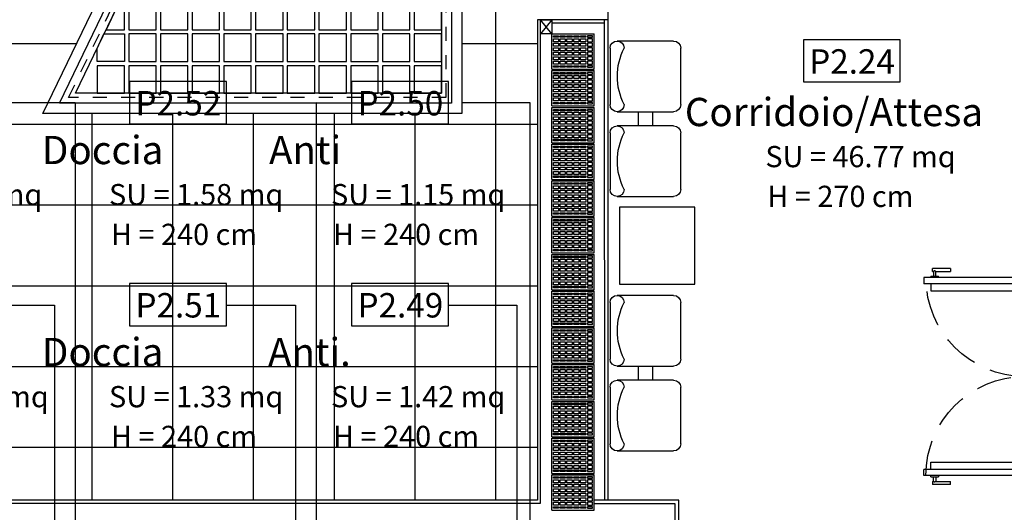
# Model space of a CAD drawing. Extents: x -1009 to -893, y 582 to 1020.
# Drawn here: x -917 to -910, y 798 to 801 of the extents above; entities that cross this region are included whole.
import ezdxf
from ezdxf.enums import TextEntityAlignment as Align

# ---------------------------------------------------------------- set-up
doc = ezdxf.new("R2010")
doc.units = 0
doc.linetypes.add('HIDDEN', pattern=[0.375, 0.25, -0.125])
doc.linetypes.add('HIDDEN2', pattern=[0.1875, 0.125, -0.0625])
doc.layers.get('0').update_dxf_attribs({"linetype": 'CONTINUOUS'})
for name, color, linetype in [('TC_ALVEOLARI', 251, 'CONTINUOUS'), ('TC_ARREDI', 150, 'CONTINUOUS'), ('TC_CARTONGESSO', 6, 'CONTINUOUS'), ('TC_CONTROSOF', 6, 'CONTINUOUS'), ('TC_DESTINAZIONI', 3, 'CONTINUOUS'), ('TC_INFISSI', 4, 'CONTINUOUS'), ('TC_LOCALE', 3, 'CONTINUOUS'), ('TC_MURI', 2, 'CONTINUOUS'), ('TC_PAVIMENTAZIONE COPERTO', 252, 'CONTINUOUS'), ('TC_PORTE', 1, 'CONTINUOUS'), ('TC_SFONDO', 250, 'CONTINUOUS'), ('TC_SUP UTILE', 2, 'CONTINUOUS'), ('TC_VISTE', 1, 'CONTINUOUS')]:
    doc.layers.add(name, color=color, linetype=linetype)
doc.styles.add('ARIAL', font='ARIAL.TTF')

# ---------------------------------------------------------------- blocks, each defined once
blk = doc.blocks.new('P140-2')
for p, q in [((0, 0.015), (0, 0.715)), ((0, 0.715), (0.0432, 0.715)), ((0.0432, 0.015), (0.0432, 0.715)), ((1.3568, 0.015), (1.3568, 0.715)), ((1.4, 0.715), (1.3568, 0.715)), ((1.4, 0.015), (1.4, 0.715)), ((-0.0541, 0.653), (-0.0649, 0.653)), ((-0.0649, 0.526), (-0.0649, 0.653)), ((-0.0432, 0.653), (-0.0541, 0.653)), ((-0.0432, 0.653), (-0.0432, 0.6476)), ((-0.0432, 0.6476), (-0.0108, 0.6476)), ((-0.0432, 0.6314), (-0.0432, 0.526)), ((-0.0108, 0.6314), (-0.0432, 0.6314)), ((-0.0108, 0.6665), (-0.0108, 0.6124)), ((-0.0108, 0.6665), (0, 0.6665)), ((0, 0.6124), (0, 0.6665)), ((1.4, 0.6124), (1.4, 0.6665)), ((1.4108, 0.6665), (1.4, 0.6665)), ((1.4108, 0.6665), (1.4108, 0.6124)), ((1.4432, 0.6476), (1.4108, 0.6476)), ((1.4108, 0.6314), (1.4432, 0.6314)), ((1.4432, 0.653), (1.4541, 0.653)), ((1.4432, 0.653), (1.4432, 0.6476)), ((1.4432, 0.6314), (1.4432, 0.526)), ((1.4541, 0.653), (1.4649, 0.653)), ((1.4649, 0.526), (1.4649, 0.653)), ((0, 0.6124), (-0.0108, 0.6124)), ((1.4, 0.6124), (1.4108, 0.6124)), ((-0.0649, 0.526), (-0.0541, 0.526)), ((-0.0541, 0.526), (-0.0432, 0.526)), ((1.4541, 0.526), (1.4432, 0.526)), ((1.4649, 0.526), (1.4541, 0.526)), ((-0.05, 0), (-0.05, 0.015)), ((-0.05, 0.015), (0, 0.015)), ((0, 0.015), (0, -0.165)), ((0, 0.015), (0.0432, 0.015)), ((1.4, 0.015), (1.3568, 0.015)), ((1.45, 0.015), (1.4, 0.015)), ((1.4, 0.015), (1.4, -0.003)), ((1.45, 0), (1.45, 0.015)), ((-0.018, 0), (-0.05, 0)), ((-0.018, -0.15), (-0.018, 0)), ((1.4, -0.003), (1.4, -0.165)), ((1.418, 0), (1.45, 0)), ((1.418, -0.15), (1.418, 0)), ((-0.05, -0.165), (-0.05, -0.15)), ((-0.05, -0.15), (-0.018, -0.15)), ((0, -0.165), (-0.05, -0.165)), ((1.4, -0.165), (1.45, -0.165)), ((1.45, -0.15), (1.418, -0.15)), ((1.45, -0.165), (1.45, -0.15))]:
    blk.add_line(p, q)
for points in [[(0.0432, 0.665), (0.0932, 0.665), (0.0932, 0.0563), (0.0432, 0.0563)], [(1.3568, 0.665), (1.3068, 0.665), (1.3068, 0.0563), (1.3568, 0.0563)]]:
    blk.add_lwpolyline(points)
at = {"linetype": 'HIDDEN'}
for centre, start, end in [((0, 0), 0, 90), ((1.4, 0), 90, 180)]:
    blk.add_arc(centre, 0.7, start, end, dxfattribs=at)
for points in [[(-0.0432, 0.6314), (-0.0432, 0.6315), (-0.0435, 0.6317), (-0.0438, 0.6321), (-0.0441, 0.6325), (-0.0445, 0.6331), (-0.0449, 0.6338), (-0.0454, 0.6346), (-0.0458, 0.6353), (-0.046, 0.6359), (-0.0463, 0.6365), (-0.0466, 0.6374), (-0.0468, 0.6384), (-0.0469, 0.6395), (-0.0468, 0.6406), (-0.0466, 0.6416), (-0.0463, 0.6425), (-0.046, 0.643), (-0.0459, 0.6434), (-0.0456, 0.6441), (-0.045, 0.6451), (-0.0443, 0.6462), (-0.0438, 0.6469), (-0.0435, 0.6472), (-0.0432, 0.6474), (-0.0432, 0.6476)], [(1.4432, 0.6314), (1.4432, 0.6315), (1.4435, 0.6317), (1.4438, 0.6321), (1.4441, 0.6325), (1.4445, 0.6331), (1.4449, 0.6338), (1.4454, 0.6346), (1.4458, 0.6353), (1.446, 0.6359), (1.4463, 0.6365), (1.4466, 0.6374), (1.4468, 0.6384), (1.4469, 0.6395), (1.4468, 0.6406), (1.4466, 0.6416), (1.4463, 0.6425), (1.446, 0.643), (1.4459, 0.6434), (1.4456, 0.6441), (1.445, 0.6451), (1.4443, 0.6462), (1.4438, 0.6469), (1.4435, 0.6472), (1.4432, 0.6474), (1.4432, 0.6476)]]:
    blk.add_open_spline(points, degree=3, knots=[0, 0, 0, 0, 0.0003925, 0.00078978, 0.0013078, 0.00195121, 0.00270958, 0.00354721, 0.00442695, 0.00488741, 0.00537388, 0.00639182, 0.00741775, 0.00839845, 0.00937135, 0.01037972, 0.01137863, 0.01185744, 0.01208847, 0.01231268, 0.01402358, 0.01542419, 0.01593972, 0.01633446, 0.01672256, 0.01672256, 0.01672256, 0.01672256])
blk = doc.blocks.new('A$C0355310F')
at = {"layer": 'TC_ARREDI'}
for p, q in [((-0.45, 0.25), (-0.05, 0.25)), ((-0.5, -0.2), (-0.5, 0.2)), ((0, 0.2), (0, -0.2)), ((0, 0.2), (0, -0.2)), ((-0.05, -0.25), (-0.45, -0.25)), ((-0.3, -0.25), (-0.3, -0.35)), ((-0.2, -0.25), (-0.2, -0.35)), ((-0.5, -0.8), (-0.5, -0.4)), ((-0.45, -0.35), (-0.05, -0.35)), ((0, -0.4), (0, -0.8)), ((0, -0.4), (0, -0.8)), ((-0.05, -0.85), (-0.45, -0.85)), ((-0.5, -2), (-0.5, -1.6)), ((-0.45, -1.55), (-0.05, -1.55)), ((0, -1.6), (0, -2)), ((0, -1.6), (0, -2)), ((-0.05, -2.05), (-0.45, -2.05)), ((-0.3, -2.05), (-0.3, -2.15)), ((-0.2, -2.05), (-0.2, -2.15)), ((-0.45, -2.15), (-0.05, -2.15)), ((-0.5, -2.6), (-0.5, -2.2)), ((0, -2.2), (0, -2.6)), ((0, -2.2), (0, -2.6)), ((-0.05, -2.65), (-0.45, -2.65))]:
    blk.add_line(p, q, dxfattribs=at)
blk.add_lwpolyline([(-0.5992, -0.9248), (-0.0673, -0.9248), (-0.0673, -1.4696), (-0.5992, -1.4696)], close=True, dxfattribs=at)
for centre, radius, start, end in [((-0.45, 0.2), 0.05, 90, 180), ((-0.05, 0.2), 0.05, 90, 180), ((-0.05, 0.2), 0.05, 0, 90), ((-0.4914, 0), 0.4396, 332.93541, 27.06459), ((-0.45, -0.2), 0.05, 180, 270), ((-0.05, -0.2), 0.05, 180, 270), ((-0.05, -0.2), 0.05, 270, 0), ((-0.45, -0.4), 0.05, 90, 180), ((-0.05, -0.4), 0.05, 90, 180), ((-0.4914, -0.6), 0.4396, 332.93541, 27.06459), ((-0.05, -0.4), 0.05, 0, 90), ((-0.45, -0.8), 0.05, 180, 270), ((-0.05, -0.8), 0.05, 180, 270), ((-0.05, -0.8), 0.05, 270, 0), ((-0.45, -1.6), 0.05, 90, 180), ((-0.05, -1.6), 0.05, 90, 180), ((-0.4914, -1.8), 0.4396, 332.93541, 27.06459), ((-0.05, -1.6), 0.05, 0, 90), ((-0.45, -2), 0.05, 180, 270), ((-0.05, -2), 0.05, 180, 270), ((-0.05, -2), 0.05, 270, 0), ((-0.45, -2.2), 0.05, 90, 180), ((-0.05, -2.2), 0.05, 90, 180), ((-0.05, -2.2), 0.05, 0, 90), ((-0.4914, -2.4), 0.4396, 332.93541, 27.06459), ((-0.45, -2.6), 0.05, 180, 270), ((-0.05, -2.6), 0.05, 180, 270), ((-0.05, -2.6), 0.05, 270, 0)]:
    blk.add_arc(centre, radius, start, end, dxfattribs=at)
blk = doc.blocks.new('laterizio forato 30x25')
for p, q in [((-955.7692, 999.4397), (-956.0692, 999.4397)), ((-956.0692, 999.4397), (-956.0692, 999.1897)), ((-955.7692, 999.4397), (-955.7692, 999.1897)), ((-955.7692, 999.1897), (-956.0692, 999.1897))]:
    blk.add_line(p, q)
at = {"color": 8}
for points in [[(-956.0215, 999.4152), (-956.0215, 999.4256), (-956.0569, 999.4256), (-956.0569, 999.4152)], [(-956.0215, 999.3835), (-956.0215, 999.4044), (-956.0569, 999.4044), (-956.0569, 999.3835)], [(-956.01, 999.4152), (-956.01, 999.4256), (-955.9732, 999.4256), (-955.9732, 999.4152)], [(-956.01, 999.3835), (-956.01, 999.4044), (-955.9732, 999.4044), (-955.9732, 999.3835)], [(-955.9617, 999.4152), (-955.9617, 999.4256), (-955.9249, 999.4256), (-955.9249, 999.4152)], [(-955.9617, 999.3835), (-955.9617, 999.4044), (-955.9249, 999.4044), (-955.9249, 999.3835)], [(-955.9134, 999.4152), (-955.9134, 999.4256), (-955.8766, 999.4256), (-955.8766, 999.4152)], [(-955.9134, 999.3835), (-955.9134, 999.4044), (-955.8766, 999.4044), (-955.8766, 999.3835)], [(-955.8651, 999.4152), (-955.8651, 999.4256), (-955.8283, 999.4256), (-955.8283, 999.4152)], [(-955.8651, 999.3835), (-955.8651, 999.4044), (-955.8283, 999.4044), (-955.8283, 999.3835)], [(-955.8168, 999.4152), (-955.8168, 999.4256), (-955.7814, 999.4256), (-955.7814, 999.4152)], [(-955.8168, 999.3835), (-955.8168, 999.4044), (-955.7814, 999.4044), (-955.7814, 999.3835)], [(-956.0215, 999.3518), (-956.0215, 999.3727), (-956.0569, 999.3727), (-956.0569, 999.3518)], [(-956.0215, 999.3201), (-956.0215, 999.341), (-956.0569, 999.341), (-956.0569, 999.3201)], [(-956.01, 999.3518), (-956.01, 999.3727), (-955.9732, 999.3727), (-955.9732, 999.3518)], [(-956.01, 999.3201), (-956.01, 999.341), (-955.9732, 999.341), (-955.9732, 999.3201)], [(-955.9617, 999.3518), (-955.9617, 999.3727), (-955.9249, 999.3727), (-955.9249, 999.3518)], [(-955.9617, 999.3201), (-955.9617, 999.341), (-955.9249, 999.341), (-955.9249, 999.3201)], [(-955.9134, 999.3518), (-955.9134, 999.3727), (-955.8766, 999.3727), (-955.8766, 999.3518)], [(-955.9134, 999.3201), (-955.9134, 999.341), (-955.8766, 999.341), (-955.8766, 999.3201)], [(-955.8651, 999.3518), (-955.8651, 999.3727), (-955.8283, 999.3727), (-955.8283, 999.3518)], [(-955.8651, 999.3201), (-955.8651, 999.341), (-955.8283, 999.341), (-955.8283, 999.3201)], [(-955.8168, 999.3518), (-955.8168, 999.3727), (-955.7814, 999.3727), (-955.7814, 999.3518)], [(-955.8168, 999.3201), (-955.8168, 999.341), (-955.7814, 999.341), (-955.7814, 999.3201)], [(-956.0215, 999.2884), (-956.0215, 999.3093), (-956.0569, 999.3093), (-956.0569, 999.2884)], [(-956.0215, 999.2567), (-956.0215, 999.2776), (-956.0569, 999.2776), (-956.0569, 999.2567)], [(-956.01, 999.2884), (-956.01, 999.3093), (-955.9732, 999.3093), (-955.9732, 999.2884)], [(-956.01, 999.2567), (-956.01, 999.2776), (-955.9732, 999.2776), (-955.9732, 999.2567)], [(-955.9617, 999.2884), (-955.9617, 999.3093), (-955.9249, 999.3093), (-955.9249, 999.2884)], [(-955.9617, 999.2567), (-955.9617, 999.2776), (-955.9249, 999.2776), (-955.9249, 999.2567)], [(-955.9134, 999.2884), (-955.9134, 999.3093), (-955.8766, 999.3093), (-955.8766, 999.2884)], [(-955.9134, 999.2567), (-955.9134, 999.2776), (-955.8766, 999.2776), (-955.8766, 999.2567)], [(-955.8651, 999.2884), (-955.8651, 999.3093), (-955.8283, 999.3093), (-955.8283, 999.2884)], [(-955.8651, 999.2567), (-955.8651, 999.2776), (-955.8283, 999.2776), (-955.8283, 999.2567)], [(-955.8168, 999.2884), (-955.8168, 999.3093), (-955.7814, 999.3093), (-955.7814, 999.2884)], [(-955.8168, 999.2567), (-955.8168, 999.2776), (-955.7814, 999.2776), (-955.7814, 999.2567)], [(-956.0215, 999.225), (-956.0215, 999.2459), (-956.0569, 999.2459), (-956.0569, 999.225)], [(-956.0215, 999.2038), (-956.0215, 999.2142), (-956.0569, 999.2142), (-956.0569, 999.2038)], [(-956.01, 999.225), (-956.01, 999.2459), (-955.9732, 999.2459), (-955.9732, 999.225)], [(-956.01, 999.2038), (-956.01, 999.2142), (-955.9732, 999.2142), (-955.9732, 999.2038)], [(-955.9617, 999.225), (-955.9617, 999.2459), (-955.9249, 999.2459), (-955.9249, 999.225)], [(-955.9617, 999.2038), (-955.9617, 999.2142), (-955.9249, 999.2142), (-955.9249, 999.2038)], [(-955.9134, 999.225), (-955.9134, 999.2459), (-955.8766, 999.2459), (-955.8766, 999.225)], [(-955.9134, 999.2038), (-955.9134, 999.2142), (-955.8766, 999.2142), (-955.8766, 999.2038)], [(-955.8651, 999.225), (-955.8651, 999.2459), (-955.8283, 999.2459), (-955.8283, 999.225)], [(-955.8651, 999.2038), (-955.8651, 999.2142), (-955.8283, 999.2142), (-955.8283, 999.2038)], [(-955.8168, 999.225), (-955.8168, 999.2459), (-955.7814, 999.2459), (-955.7814, 999.225)], [(-955.8168, 999.2038), (-955.8168, 999.2142), (-955.7814, 999.2142), (-955.7814, 999.2038)]]:
    blk.add_lwpolyline(points, close=True, dxfattribs=at)
blk = doc.blocks.new('A$C781944C0')
blk.add_lwpolyline([(-0.3426, -0.2986), (0.3426, -0.2986), (0.3426, 0), (-0.3426, 0)], close=True)
at = {"style": 'ARIAL'}
blk.add_attdef('LX', text='', height=0.1728, dxfattribs=at).set_placement((0.0024, -0.2397), align=Align.CENTER)
blk = doc.blocks.new('A$C269B765E')
for points in [[(2.6142, -2.853), (-0.1142, -1.5353), (-0.1142, 0.1142), (2.6142, 0.1142)], [(2.54, -2.7347), (-0.04, -1.4887), (-0.04, 0.04), (2.54, 0.04)]]:
    blk.add_lwpolyline(points, close=True)
at = {"linetype": 'HIDDEN2', "ltscale": 0.3}
blk.add_lwpolyline([(2.5, -2.671), (0, -1.4636), (0, 0), (2.5, 0)], close=True, dxfattribs=at)
at = {"ltscale": 0.3}
blk.add_lwpolyline([(2.47, -2.6232), (0.03, -1.4448), (0.03, -0.03), (2.47, -0.03)], close=True, dxfattribs=at)
at = {"color": 252}
for points in [[(0.03, -0.2245), (0.2245, -0.2245), (0.2245, -0.03), (0.03, -0.03)], [(0.2545, -0.2245), (0.4491, -0.2245), (0.4491, -0.03), (0.2545, -0.03)], [(0.4791, -0.2245), (0.6736, -0.2245), (0.6736, -0.03), (0.4791, -0.03)], [(0.7036, -0.2245), (0.8982, -0.2245), (0.8982, -0.03), (0.7036, -0.03)], [(0.9282, -0.2245), (1.1227, -0.2245), (1.1227, -0.03), (0.9282, -0.03)], [(1.1527, -0.2245), (1.3473, -0.2245), (1.3473, -0.03), (1.1527, -0.03)], [(1.3773, -0.2245), (1.5718, -0.2245), (1.5718, -0.03), (1.3773, -0.03)], [(1.6018, -0.2245), (1.7964, -0.2245), (1.7964, -0.03), (1.6018, -0.03)], [(1.8264, -0.2245), (2.0209, -0.2245), (2.0209, -0.03), (1.8264, -0.03)], [(2.0509, -0.2245), (2.2455, -0.2245), (2.2455, -0.03), (2.0509, -0.03)], [(2.2755, -0.2245), (2.47, -0.2245), (2.47, -0.03), (2.2755, -0.03)], [(0.03, -0.4491), (0.2245, -0.4491), (0.2245, -0.2545), (0.03, -0.2545)], [(0.2545, -0.4491), (0.4491, -0.4491), (0.4491, -0.2545), (0.2545, -0.2545)], [(0.4791, -0.4491), (0.6736, -0.4491), (0.6736, -0.2545), (0.4791, -0.2545)], [(0.7036, -0.4491), (0.8982, -0.4491), (0.8982, -0.2545), (0.7036, -0.2545)], [(0.9282, -0.4491), (1.1227, -0.4491), (1.1227, -0.2545), (0.9282, -0.2545)], [(1.1527, -0.4491), (1.3473, -0.4491), (1.3473, -0.2545), (1.1527, -0.2545)], [(1.3773, -0.4491), (1.5718, -0.4491), (1.5718, -0.2545), (1.3773, -0.2545)], [(1.6018, -0.4491), (1.7964, -0.4491), (1.7964, -0.2545), (1.6018, -0.2545)], [(1.8264, -0.4491), (2.0209, -0.4491), (2.0209, -0.2545), (1.8264, -0.2545)], [(2.0509, -0.4491), (2.2455, -0.4491), (2.2455, -0.2545), (2.0509, -0.2545)], [(2.2755, -0.4491), (2.47, -0.4491), (2.47, -0.2545), (2.2755, -0.2545)], [(0.03, -0.6736), (0.2245, -0.6736), (0.2245, -0.4791), (0.03, -0.4791)], [(0.2545, -0.6736), (0.4491, -0.6736), (0.4491, -0.4791), (0.2545, -0.4791)], [(0.4791, -0.6736), (0.6736, -0.6736), (0.6736, -0.4791), (0.4791, -0.4791)], [(0.7036, -0.6736), (0.8982, -0.6736), (0.8982, -0.4791), (0.7036, -0.4791)], [(0.9282, -0.6736), (1.1227, -0.6736), (1.1227, -0.4791), (0.9282, -0.4791)], [(1.1527, -0.6736), (1.3473, -0.6736), (1.3473, -0.4791), (1.1527, -0.4791)], [(1.3773, -0.6736), (1.5718, -0.6736), (1.5718, -0.4791), (1.3773, -0.4791)], [(1.6018, -0.6736), (1.7964, -0.6736), (1.7964, -0.4791), (1.6018, -0.4791)], [(1.8264, -0.6736), (2.0209, -0.6736), (2.0209, -0.4791), (1.8264, -0.4791)], [(2.0509, -0.6736), (2.2455, -0.6736), (2.2455, -0.4791), (2.0509, -0.4791)], [(2.2755, -0.6736), (2.47, -0.6736), (2.47, -0.4791), (2.2755, -0.4791)], [(0.03, -0.8982), (0.2245, -0.8982), (0.2245, -0.7036), (0.03, -0.7036)], [(0.2545, -0.8982), (0.4491, -0.8982), (0.4491, -0.7036), (0.2545, -0.7036)], [(0.4791, -0.8982), (0.6736, -0.8982), (0.6736, -0.7036), (0.4791, -0.7036)], [(0.7036, -0.8982), (0.8982, -0.8982), (0.8982, -0.7036), (0.7036, -0.7036)], [(0.9282, -0.8982), (1.1227, -0.8982), (1.1227, -0.7036), (0.9282, -0.7036)], [(1.1527, -0.8982), (1.3473, -0.8982), (1.3473, -0.7036), (1.1527, -0.7036)], [(1.3773, -0.8982), (1.5718, -0.8982), (1.5718, -0.7036), (1.3773, -0.7036)], [(1.6018, -0.8982), (1.7964, -0.8982), (1.7964, -0.7036), (1.6018, -0.7036)], [(1.8264, -0.8982), (2.0209, -0.8982), (2.0209, -0.7036), (1.8264, -0.7036)], [(2.0509, -0.8982), (2.2455, -0.8982), (2.2455, -0.7036), (2.0509, -0.7036)], [(2.2755, -0.8982), (2.47, -0.8982), (2.47, -0.7036), (2.2755, -0.7036)], [(0.03, -1.1227), (0.2245, -1.1227), (0.2245, -0.9282), (0.03, -0.9282)], [(0.2545, -1.1227), (0.4491, -1.1227), (0.4491, -0.9282), (0.2545, -0.9282)], [(0.4791, -1.1227), (0.6736, -1.1227), (0.6736, -0.9282), (0.4791, -0.9282)], [(0.7036, -1.1227), (0.8982, -1.1227), (0.8982, -0.9282), (0.7036, -0.9282)], [(0.9282, -1.1227), (1.1227, -1.1227), (1.1227, -0.9282), (0.9282, -0.9282)], [(1.1527, -1.1227), (1.3473, -1.1227), (1.3473, -0.9282), (1.1527, -0.9282)], [(1.3773, -1.1227), (1.5718, -1.1227), (1.5718, -0.9282), (1.3773, -0.9282)], [(1.6018, -1.1227), (1.7964, -1.1227), (1.7964, -0.9282), (1.6018, -0.9282)], [(1.8264, -1.1227), (2.0209, -1.1227), (2.0209, -0.9282), (1.8264, -0.9282)], [(2.0509, -1.1227), (2.2455, -1.1227), (2.2455, -0.9282), (2.0509, -0.9282)], [(2.2755, -1.1227), (2.47, -1.1227), (2.47, -0.9282), (2.2755, -0.9282)], [(0.03, -1.3473), (0.2245, -1.3473), (0.2245, -1.1527), (0.03, -1.1527)], [(0.2545, -1.3473), (0.4491, -1.3473), (0.4491, -1.1527), (0.2545, -1.1527)], [(0.4791, -1.3473), (0.6736, -1.3473), (0.6736, -1.1527), (0.4791, -1.1527)], [(0.7036, -1.3473), (0.8982, -1.3473), (0.8982, -1.1527), (0.7036, -1.1527)], [(0.9282, -1.3473), (1.1227, -1.3473), (1.1227, -1.1527), (0.9282, -1.1527)], [(1.1527, -1.3473), (1.3473, -1.3473), (1.3473, -1.1527), (1.1527, -1.1527)], [(1.3773, -1.3473), (1.5718, -1.3473), (1.5718, -1.1527), (1.3773, -1.1527)], [(1.6018, -1.3473), (1.7964, -1.3473), (1.7964, -1.1527), (1.6018, -1.1527)], [(1.8264, -1.3473), (2.0209, -1.3473), (2.0209, -1.1527), (1.8264, -1.1527)], [(2.0509, -1.3473), (2.2455, -1.3473), (2.2455, -1.1527), (2.0509, -1.1527)], [(2.2755, -1.3473), (2.47, -1.3473), (2.47, -1.1527), (2.2755, -1.1527)], [(0.4791, -1.5718), (0.6736, -1.5718), (0.6736, -1.3773), (0.4791, -1.3773)], [(0.7036, -1.5718), (0.8982, -1.5718), (0.8982, -1.3773), (0.7036, -1.3773)], [(0.9282, -1.5718), (1.1227, -1.5718), (1.1227, -1.3773), (0.9282, -1.3773)], [(1.1527, -1.5718), (1.3473, -1.5718), (1.3473, -1.3773), (1.1527, -1.3773)], [(1.3773, -1.5718), (1.5718, -1.5718), (1.5718, -1.3773), (1.3773, -1.3773)], [(1.6018, -1.5718), (1.7964, -1.5718), (1.7964, -1.3773), (1.6018, -1.3773)], [(1.8264, -1.5718), (2.0209, -1.5718), (2.0209, -1.3773), (1.8264, -1.3773)], [(2.0509, -1.5718), (2.2455, -1.5718), (2.2455, -1.3773), (2.0509, -1.3773)], [(2.2755, -1.5718), (2.47, -1.5718), (2.47, -1.3773), (2.2755, -1.3773)], [(0.4791, -1.6617), (0.6736, -1.7556), (0.6736, -1.6018), (0.4791, -1.6018)], [(0.9282, -1.7964), (1.1227, -1.7964), (1.1227, -1.6018), (0.9282, -1.6018)], [(1.1527, -1.7964), (1.3473, -1.7964), (1.3473, -1.6018), (1.1527, -1.6018)], [(1.3773, -1.7964), (1.5718, -1.7964), (1.5718, -1.6018), (1.3773, -1.6018)], [(1.6018, -1.7964), (1.7964, -1.7964), (1.7964, -1.6018), (1.6018, -1.6018)], [(1.8264, -1.7964), (2.0209, -1.7964), (2.0209, -1.6018), (1.8264, -1.6018)], [(2.0509, -1.7964), (2.2455, -1.7964), (2.2455, -1.6018), (2.0509, -1.6018)], [(2.2755, -1.7964), (2.47, -1.7964), (2.47, -1.6018), (2.2755, -1.6018)], [(0.9282, -1.8786), (1.1227, -1.9725), (1.1227, -1.8264), (0.9282, -1.8264)], [(1.3773, -2.0209), (1.5718, -2.0209), (1.5718, -1.8264), (1.3773, -1.8264)], [(1.6018, -2.0209), (1.7964, -2.0209), (1.7964, -1.8264), (1.6018, -1.8264)], [(1.8264, -2.0209), (2.0209, -2.0209), (2.0209, -1.8264), (1.8264, -1.8264)], [(2.0509, -2.0209), (2.2455, -2.0209), (2.2455, -1.8264), (2.0509, -1.8264)], [(2.2755, -2.0209), (2.47, -2.0209), (2.47, -1.8264), (2.2755, -1.8264)], [(1.3773, -2.0954), (1.5718, -2.1894), (1.5718, -2.0509), (1.3773, -2.0509)], [(1.6018, -2.2455), (1.7964, -2.2455), (1.7964, -2.0509), (1.6018, -2.0509)], [(1.8264, -2.2455), (2.0209, -2.2455), (2.0209, -2.0509), (1.8264, -2.0509)], [(2.0509, -2.2455), (2.2455, -2.2455), (2.2455, -2.0509), (2.0509, -2.0509)], [(2.2755, -2.2455), (2.47, -2.2455), (2.47, -2.0509), (2.2755, -2.0509)], [(1.8264, -2.3123), (2.0209, -2.4063), (2.0209, -2.2755), (1.8264, -2.2755)], [(2.2755, -2.47), (2.47, -2.47), (2.47, -2.2755), (2.2755, -2.2755)]]:
    blk.add_lwpolyline(points, close=True, dxfattribs=at)
for points in [[(0.03, -1.4448), (0.03, -1.3773), (0.2245, -1.3773), (0.2245, -1.5387), (0.03, -1.4448)], [(0.2545, -1.5532), (0.2545, -1.3773), (0.4491, -1.3773), (0.4491, -1.5718), (0.293, -1.5718), (0.2545, -1.5532)], [(0.758, -1.7964), (0.7036, -1.7701), (0.7036, -1.6018), (0.8982, -1.6018), (0.8982, -1.7964), (0.758, -1.7964)], [(1.2229, -2.0209), (1.1527, -1.987), (1.1527, -1.8264), (1.3473, -1.8264), (1.3473, -2.0209), (1.2229, -2.0209)], [(2.0509, -2.4208), (2.0509, -2.2755), (2.2455, -2.2755), (2.2455, -2.47), (2.1528, -2.47), (2.0509, -2.4208)]]:
    blk.add_lwpolyline(points, dxfattribs=at)

msp = doc.modelspace()

# ---------------------------------------------------------------- hatches: boundary and pattern name
at = {"layer": 'TC_PAVIMENTAZIONE COPERTO'}
h = msp.add_hatch(dxfattribs=at)
h.set_pattern_fill('ANSI37', color=256, scale=0.18, angle=45)
h.paths.add_polyline_path([(-930.1317, 799.208), (-930.1317, 798.0111), (-913.5317, 798.0111), (-913.5317, 803.4753), (-914.0675, 803.4753), (-914.0675, 800.7469), (-917.0347, 800.7469), (-915.717, 803.4753), (-913.5317, 803.4753), (-913.5317, 810.6111), (-930.1317, 810.6111), (-930.1313, 807.1069), (-921.8269, 808.0377), (-922.8675, 808.7635), (-928.796, 807.8274), (-928.796, 809.7753), (-922.8675, 809.7753), (-922.8675, 808.7635), (-921.8316, 808.0372), (-913.5653, 808.9941), (-918.2915, 799.208)])

# ---------------------------------------------------------------- linework, layer by layer
at = {"layer": 'TC_CARTONGESSO'}
for p, q in [((-913.0317, 801.4111), (-913.4322, 801.4111)), ((-913.0572, 801.3861), (-913.4322, 801.3861)), ((-913.0568, 798.0111), (-913.0572, 801.4111)), ((-913.0318, 798.0111), (-913.0322, 801.4111))]:
    msp.add_line(p, q, dxfattribs=at)
for points in [[(-912.5317, 796.9361), (-912.5317, 798.0111), (-913.1317, 798.0111)], [(-912.6567, 796.9611), (-912.5567, 796.9611), (-912.5567, 797.9861), (-913.1317, 797.9861)]]:
    msp.add_lwpolyline(points, dxfattribs=at)
at = {"layer": 'TC_INFISSI'}
msp.add_line((-913.4322, 801.4111), (-913.5322, 801.4111), dxfattribs=at)
for points in [[(-913.4322, 801.4111), (-913.4322, 801.3111), (-913.5122, 801.3111), (-913.5122, 801.4111), (-913.4322, 801.4111)], [(-913.4322, 801.4111), (-913.5122, 801.3111), (-913.5122, 801.3111)], [(-913.4322, 801.3111), (-913.5122, 801.4111)]]:
    msp.add_lwpolyline(points, dxfattribs=at)
at = {"layer": 'TC_LOCALE'}
for points in [[(-917.4424, 800.8242), (-916.8067, 800.8242), (-916.8067, 796.6602), (-916.1138, 796.6602)], [(-915.7357, 800.8211), (-915.1001, 800.8242), (-915.1001, 796.6602), (-914.5564, 796.6602)], [(-914.0623, 800.8253), (-913.586, 800.8253), (-913.586, 796.5602)], [(-917.4424, 799.3922), (-916.952, 799.3922), (-916.952, 795.6435), (-916.1138, 795.6435)], [(-915.7357, 799.3922), (-915.2454, 799.3922), (-915.2454, 795.6435), (-914.5564, 795.6435)], [(-914.1635, 799.3922), (-913.6783, 799.3922), (-913.6783, 795.5551)]]:
    msp.add_lwpolyline(points, dxfattribs=at)
at = {"layer": 'TC_MURI'}
for p, q in [((-913.5322, 801.4111), (-913.5317, 798.0111)), ((-913.5117, 797.9911), (-913.5122, 801.4111)), ((-913.5317, 798.0111), (-917.4317, 798.0111)), ((-917.4317, 797.9911), (-913.5117, 797.9911))]:
    msp.add_line(p, q, dxfattribs=at)
at = {"layer": 'TC_VISTE'}
msp.add_line((-913.0317, 801.4111), (-913.0317, 803.8111), dxfattribs=at)

# ---------------------------------------------------------------- block references
at = {"layer": 'TC_ALVEOLARI', "rotation": 180}
for p in [(-1869.2009, 1800.5008), (-1869.2009, 1800.2408), (-1869.2009, 1799.9808), (-1869.2009, 1799.7208), (-1869.2009, 1799.4608), (-1869.2009, 1799.2008), (-1869.2009, 1798.9408), (-1869.2009, 1798.6808), (-1869.2009, 1798.4208), (-1869.2009, 1798.1608), (-1869.2009, 1797.9008), (-1869.2009, 1797.6408), (-1869.2009, 1797.3808)]:
    msp.add_blockref('laterizio forato 30x25', p, dxfattribs=at)
at = {"layer": 'TC_ARREDI', "xscale": -1, "rotation": 359.9999999996569}
msp.add_blockref('A$C0355310F', (-913.0188, 801.0104), dxfattribs=at)
at = {"layer": 'TC_LOCALE'}
for p, values in [((-911.3076, 801.269), {'LX': 'P2.24'}), ((-916.0783, 800.9735), {'LX': 'P2.52'}), ((-914.5061, 800.9735), {'LX': 'P2.50'}), ((-916.0783, 799.544), {'LX': 'P2.51'}), ((-914.5061, 799.544), {'LX': 'P2.49'})]:
    msp.add_blockref('A$C781944C0', p, dxfattribs=at).add_auto_attribs(values)
at = {"layer": 'TC_PORTE', "xscale": -1, "rotation": 90}
msp.add_blockref('P140-2', (-910.0817, 799.5867), dxfattribs=at)
at = {"layer": 'TC_SFONDO', "rotation": 270}
msp.add_blockref('A$C269B765E', (-914.1817, 803.3611), dxfattribs=at)

# ---------------------------------------------------------------- texts
at = {"layer": 'TC_CONTROSOF', "linetype": 'Continuous', "lineweight": 0, "char_height": 0.15, "width": 3.071466, "attachment_point": 1, "style": 'ARIAL'}
for s, insert in [('H = 270 cm', (-911.9053, 800.2363)), ('H = 240 cm', (-916.5529, 799.9674)), ('H = 240 cm', (-914.9807, 799.9674)), ('H = 240 cm', (-916.5529, 798.5379)), ('H = 240 cm', (-914.9807, 798.5379))]:
    msp.add_mtext(s, dxfattribs=dict(at, insert=insert))
at = {"layer": 'TC_DESTINAZIONI', "linetype": 'Continuous', "lineweight": 0, "char_height": 0.2, "attachment_point": 1, "style": 'ARIAL'}
for s, insert, width in [('\\pi0.32497;Corridoio/Attesa', (-912.5544, 800.8581), 2.627439), ('\\pi0.80098;Doccia', (-917.202, 800.5892), 2.422558), ('\\pi0.98004;Anti', (-915.6297, 800.5892), 2.422558), ('\\pi0.80098;Doccia', (-917.202, 799.1597), 2.422558), ('\\pi0.94388;Anti.', (-915.6297, 799.1597), 2.422558)]:
    msp.add_mtext(s, dxfattribs=dict(at, insert=insert, width=width))
at = {"layer": 'TC_SUP UTILE', "style": 'ARIAL'}
for s, p in [('SU = 46.77 mq', (-911.9192, 800.3676)), ('SU = 1.44 mq', (-918.2735, 800.0986)), ('SU = 1.58 mq', (-916.5668, 800.0986)), ('SU = 1.15 mq', (-914.9946, 800.0986)), ('SU = 2.04  mq', (-918.2735, 798.6692)), ('SU = 1.33 mq', (-916.5668, 798.6692)), ('SU = 1.42 mq', (-914.9946, 798.6692))]:
    msp.add_text(s, height=0.15, dxfattribs=at).set_placement(p)

doc.saveas('drawing.dxf')
